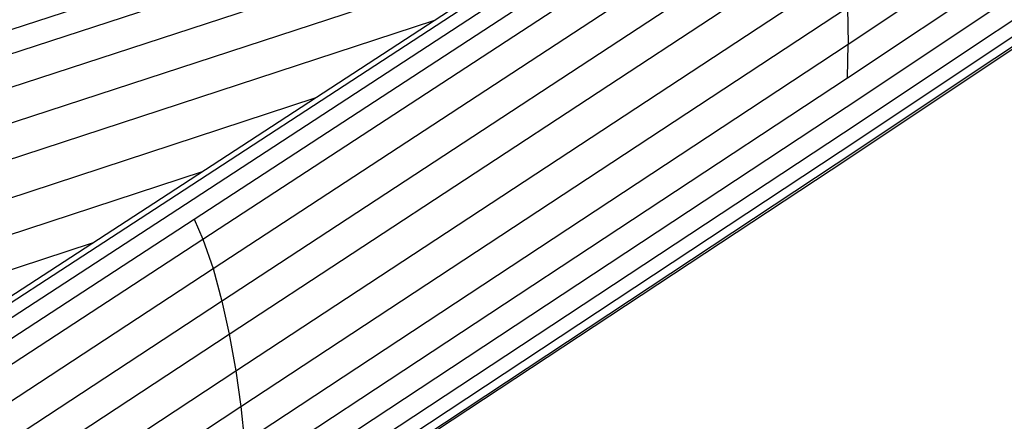
# Model space of a CAD drawing. Units: inches. Extents: x 4 to 257, y 85 to 188.
# Drawn here: x 196 to 200, y 116 to 117 of the extents above; entities that cross this region are included whole.
import ezdxf

# ---------------------------------------------------------------- set-up
doc = ezdxf.new("R2010")
doc.units = ezdxf.units.IN
doc.header["$MEASUREMENT"] = 0
doc.layers.add('Ebene 1', color=7, linetype='Continuous')

msp = doc.modelspace()

# ---------------------------------------------------------------- linework, layer by layer
at = {"layer": 'Ebene 1', "color": 7, "lineweight": 30, "true_color": 0xffffff}
for points in [[(199.1355, 116.9858), (201.2049, 118.3649)], [(199.1331, 116.8666), (201.2308, 118.2643)], [(199.1286, 116.7626), (201.2577, 118.183)], [(199.1196, 116.6713), (201.2852, 118.1165)], [(199.0762, 116.5414), (201.3614, 118.0672)], [(199.0934, 116.5617), (201.3369, 118.0589)], [(199.1079, 116.6058), (201.3114, 118.0765)], [(196.7325, 116.4559), (199.0084, 117.9418)], [(196.7618, 116.4525), (199.0276, 117.9322)], [(196.7935, 116.4194), (199.0476, 117.8932)], [(196.8245, 116.3664), (199.0655, 117.8309), (199.081, 117.7506)], [(196.8555, 116.2951), (199.081, 117.7506)], [(196.8913, 116.1924), (199.0983, 117.6373), (199.1114, 117.5136)], [(196.9217, 116.0766), (199.1114, 117.5136)], [(194.6851, 116.5531), (197.3571, 117.4223)], [(196.9478, 115.9595), (199.122, 117.3872), (199.13, 117.2497)], [(194.6741, 116.4615), (197.3957, 117.3496)], [(194.6727, 116.3423), (197.457, 117.2518)], [(196.972, 115.8303), (199.13, 117.2497)], [(194.6841, 116.2193), (197.5311, 117.1501)], [(196.9895, 115.7032), (199.1341, 117.1157), (199.1355, 116.9858)], [(194.6841, 116.2193), (194.704, 116.0966), (197.6713, 117.0688)], [(197.003, 115.5788), (199.1355, 116.9858)], [(199.1331, 116.8666), (199.1355, 116.9858)], [(197.0099, 115.4655), (199.1331, 116.8666)], [(194.734, 115.9674), (197.2517, 116.7953)], [(197.0109, 115.3642), (199.1286, 116.7626)], [(197.0061, 115.2763), (199.1196, 116.6713)], [(196.9961, 115.2095), (199.1079, 116.6058)], [(196.9785, 115.1627), (199.0934, 116.5617)], [(194.734, 115.9674), (194.7705, 115.8506), (196.8538, 116.5355)], [(196.954, 115.1396), (199.0762, 116.5414)], [(194.6947, 115.1299), (196.7325, 116.4559)], [(194.6947, 115.1299), (194.7137, 115.1172), (196.7618, 116.4525)], [(194.7416, 115.0807), (196.7935, 116.4191)], [(194.7416, 115.0807), (194.7747, 115.0276), (196.8245, 116.3664)], [(196.8245, 116.3664), (196.8555, 116.2951)], [(194.8126, 114.959), (196.8555, 116.2951)], [(194.816, 115.7397), (196.4652, 116.2823)], [(196.8555, 116.2951), (196.8913, 116.1924)], [(194.8126, 114.959), (194.8605, 114.8584), (196.8913, 116.1924)], [(196.8913, 116.1924), (196.922, 116.0766)], [(194.9063, 114.7517), (196.9217, 116.0766)], [(196.922, 116.0766), (196.9478, 115.9595)], [(194.9063, 114.7517), (194.95, 114.6452), (196.9478, 115.9595)], [(196.9478, 115.9595), (196.972, 115.8303)], [(194.9962, 114.527), (196.972, 115.8303)], [(196.972, 115.8303), (196.9895, 115.7032)], [(194.9962, 114.527), (195.0372, 114.4137), (196.9895, 115.7032)], [(196.9895, 115.7032), (197.003, 115.5788)]]:
    msp.add_lwpolyline(points, dxfattribs=at)

doc.saveas('drawing.dxf')
